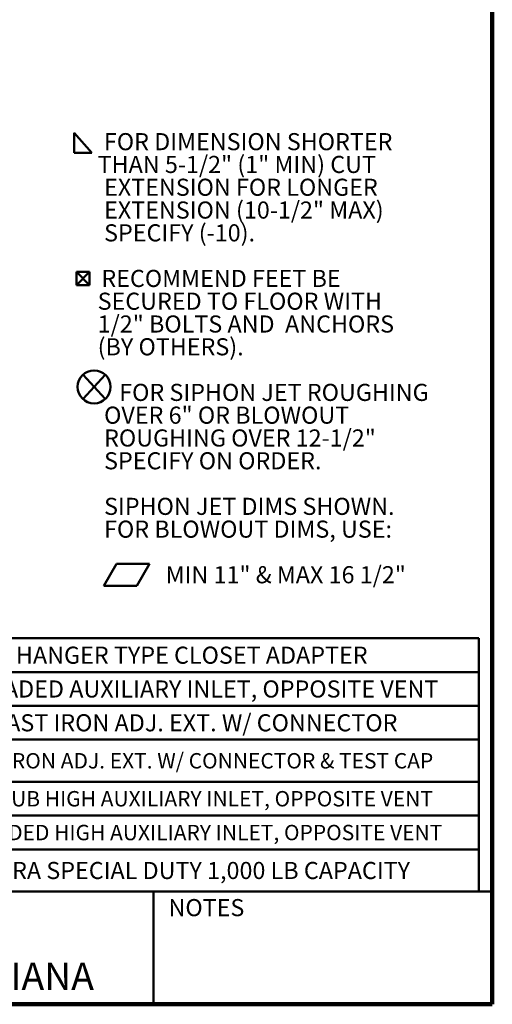
# Model space of a CAD drawing. Units: inches. Extents: x 0.2 to 8.4, y 0.1 to 10.9.
# Drawn here: x 5.5 to 8.4, y 0.1 to 6.1 of the extents above; entities that cross this region are included whole.
import ezdxf

# ---------------------------------------------------------------- set-up
doc = ezdxf.new("R2010")
doc.units = ezdxf.units.IN
doc.header["$MEASUREMENT"] = 0
doc.layers.add('WALL', color=7, linetype='Continuous', lineweight=50)
doc.styles.add('SLDTEXTSTYLE0', font='TXT', dxfattribs={"width": 0.605})

# ---------------------------------------------------------------- blocks, each defined once
blk = doc.blocks.new('SW_SYMBOL_WELD_FILL')
at = {"layer": 'WALL', "color": 0}
for p, q in [((3.9, 0), (3.9, 35.4)), ((3.9, 35.4), (35.4, 0)), ((3.9, 0), (35.4, 0))]:
    blk.add_line(p, q, dxfattribs=at)
blk = doc.blocks.new('SW_SYMBOL_MOD_BOX2')
at = {"layer": 'WALL', "color": 0}
for p, q in [((7.9, 7.9), (7.9, 31.5)), ((7.9, 31.5), (31.5, 31.5)), ((7.9, 7.9), (31.5, 31.5)), ((7.9, 31.5), (31.5, 7.9)), ((31.5, 31.5), (31.5, 7.9)), ((7.9, 7.9), (31.5, 7.9))]:
    blk.add_line(p, q, dxfattribs=at)
blk = doc.blocks.new('SW_SYMBOL_AWLD_STUD')
at = {"layer": 'WALL', "color": 0}
for p, q in [((19.7, 7.9), (59.1, 51.2)), ((59.1, 7.9), (19.7, 51.2))]:
    blk.add_line(p, q, dxfattribs=at)
blk.add_circle((39.4, 29.5), 29.5, dxfattribs=at)
blk = doc.blocks.new('SW_SYMBOL_GTOL_FLAT')
at = {"layer": 'WALL', "color": 0}
for p, q in [((0, 0), (22.7, 39.4)), ((22.7, 39.4), (81.8, 39.4)), ((81.8, 39.4), (59.1, 0)), ((59.1, 0), (0, 0))]:
    blk.add_line(p, q, dxfattribs=at)
blk = doc.blocks.new('SW_NOTE_0_4')
at = {"layer": 'WALL', "color": 0, "xscale": 0.003410658394813324, "yscale": 0.003410658394813324, "zscale": 0.003410658394813324}
for name, p in [('SW_SYMBOL_WELD_FILL', (0, 0.0151)), ('SW_SYMBOL_MOD_BOX2', (0, -0.8183)), ('SW_SYMBOL_AWLD_STUD', (0, -1.5127)), ('SW_SYMBOL_GTOL_FLAT', (0.1929, -2.6238))]:
    blk.add_blockref(name, p, dxfattribs=at)
at = {"layer": 'WALL', "color": 0, "char_height": 0.104167, "attachment_point": 1, "style": 'SLDTEXTSTYLE0'}
for s, insert in [('FOR DIMENSION SHORTER', (0.1943, 0.1343)), ('THAN 5-1/2" (1" MIN) CUT', (0.1562, -0.0046)), ('EXTENSION FOR LONGER', (0.1953, -0.1435)), ('EXTENSION (10-1/2" MAX)', (0.1953, -0.2824)), ('SPECIFY (-10).', (0.1953, -0.4213)), ('RECOMMEND FEET BE', (0.1788, -0.6991)), ('SECURED TO FLOOR WITH', (0.1562, -0.8379)), ('1/2" BOLTS AND  ANCHORS', (0.1562, -0.9768)), ('(BY OTHERS).', (0.1562, -1.1157)), ('FOR SIPHON JET ROUGHING', (0.2873, -1.3935)), ('OVER 6" OR BLOWOUT', (0.1953, -1.5324)), ('ROUGHING OVER 12-1/2"', (0.1953, -1.6713)), ('SPECIFY ON ORDER.', (0.1953, -1.8102)), ('SIPHON JET DIMS SHOWN.', (0.1953, -2.0879)), ('FOR BLOWOUT DIMS, USE:', (0.1953, -2.2268)), ('MIN 11" & MAX 16 1/2"', (0.5701, -2.5046))]:
    blk.add_mtext(s, dxfattribs=dict(at, insert=insert))
blk = doc.blocks.new('SW_TABLEANNOTATION_1')
at = {"layer": 'WALL', "color": 0}
for p, q in [((0, 0), (0, -0.206)), ((0, 0), (0.1819, 0)), ((0, 0), (0, -1.5433)), ((4.0328, 0), (0, 0)), ((0.1819, 0), (0.1819, -0.206)), ((0.1819, 0), (0.2236, 0)), ((0.2236, 0), (0.2236, -0.206)), ((0.2236, 0), (0.6794, 0)), ((0.6794, 0), (0.6794, -0.206)), ((0.6794, 0), (4.0328, 0)), ((4.0328, 0), (4.0328, -0.206)), ((4.0328, -1.5433), (4.0328, 0)), ((0, -0.206), (0, -0.412)), ((0, -0.206), (0.1819, -0.206)), ((0.1819, -0.206), (0.1819, -0.412)), ((0.1819, -0.206), (0.2236, -0.206)), ((0.2236, -0.206), (0.2236, -0.412)), ((0.2236, -0.206), (0.6794, -0.206)), ((0.6794, -0.206), (0.6794, -0.412)), ((0.6794, -0.206), (4.0328, -0.206)), ((4.0328, -0.206), (4.0328, -0.412)), ((0, -0.412), (0, -0.618)), ((0, -0.412), (0.1819, -0.412)), ((0.1819, -0.412), (0.1819, -0.618)), ((0.1819, -0.412), (0.2236, -0.412)), ((0.2236, -0.412), (0.2236, -0.618)), ((0.2236, -0.412), (0.6794, -0.412)), ((0.6794, -0.412), (0.6794, -0.618)), ((0.6794, -0.412), (4.0328, -0.412)), ((4.0328, -0.412), (4.0328, -0.618)), ((0, -0.618), (0, -0.8747)), ((0, -0.618), (0.1819, -0.618)), ((0.1819, -0.618), (0.1819, -0.8747)), ((0.1819, -0.618), (0.2236, -0.618)), ((0.2236, -0.618), (0.2236, -0.8747)), ((0.2236, -0.618), (0.6794, -0.618)), ((0.6794, -0.618), (0.6794, -0.8747)), ((0.6794, -0.618), (4.0328, -0.618)), ((4.0328, -0.618), (4.0328, -0.8747)), ((0, -0.8747), (0, -1.0807)), ((0, -0.8747), (0.1819, -0.8747)), ((0.1819, -0.8747), (0.1819, -1.0807)), ((0.1819, -0.8747), (0.2236, -0.8747)), ((0.2236, -0.8747), (0.2236, -1.0807)), ((0.2236, -0.8747), (0.6794, -0.8747)), ((0.6794, -0.8747), (0.6794, -1.0807)), ((0.6794, -0.8747), (4.0328, -0.8747)), ((4.0328, -0.8747), (4.0328, -1.0807)), ((0, -1.0807), (0, -1.2867)), ((0, -1.0807), (0.1819, -1.0807)), ((0.1819, -1.0807), (0.1819, -1.2867)), ((0.1819, -1.0807), (0.2236, -1.0807)), ((0.2236, -1.0807), (0.2236, -1.2867)), ((0.2236, -1.0807), (0.6794, -1.0807)), ((0.6794, -1.0807), (0.6794, -1.2867)), ((0.6794, -1.0807), (4.0328, -1.0807)), ((4.0328, -1.0807), (4.0328, -1.2867)), ((0, -1.2867), (0, -1.5433)), ((0, -1.2867), (0.1819, -1.2867)), ((0.1819, -1.2867), (0.1819, -1.5433)), ((0.1819, -1.2867), (0.2236, -1.2867)), ((0.2236, -1.2867), (0.2236, -1.5433)), ((0.2236, -1.2867), (0.6794, -1.2867)), ((0.6794, -1.2867), (0.6794, -1.5433)), ((0.6794, -1.2867), (4.0328, -1.2867)), ((4.0328, -1.2867), (4.0328, -1.5433)), ((0, -1.5433), (0.1819, -1.5433)), ((0, -1.5433), (4.0328, -1.5433)), ((0.1819, -1.5433), (0.2236, -1.5433)), ((0.2236, -1.5433), (0.6794, -1.5433)), ((0.6794, -1.5433), (4.0328, -1.5433))]:
    blk.add_line(p, q, dxfattribs=at)
at = {"layer": 'WALL', "color": 0, "attachment_point": 1, "style": 'SLDTEXTSTYLE0'}
for s, insert, char_height in [('-21', (0.3512, -0.0513), 0.10417), ('HANGER TYPE CLOSET ADAPTER', (1.2141, -0.0513), 0.104167), ('-54', (0.3512, -0.2573), 0.10417), ('THREADED AUXILIARY INLET, OPPOSITE VENT', (0.7782, -0.2573), 0.104167), ('-30', (0.3512, -0.4633), 0.10417), ('CAST IRON ADJ. EXT. W/ CONNECTOR', (1.0637, -0.4633), 0.104167), ('-30-2', (0.2895, -0.6946), 0.10417), ('CAST IRON ADJ. EXT. W/ CONNECTOR & TEST CAP', (0.811, -0.7), 0.09375), ('-50', (0.3512, -0.926), 0.10417), ('NO-HUB HIGH AUXILIARY INLET, OPPOSITE VENT', (0.8596, -0.9313), 0.09375), ('-54', (0.3512, -1.132), 0.10417), ('THREADED HIGH AUXILIARY INLET, OPPOSITE VENT', (0.7624, -1.1373), 0.09375), ('-XSD', (0.2856, -1.3633), 0.10417), ('EXTRA SPECIAL DUTY 1,000 LB CAPACITY', (0.9402, -1.3633), 0.104167)]:
    blk.add_mtext(s, dxfattribs=dict(at, insert=insert, char_height=char_height))

msp = doc.modelspace()

# ---------------------------------------------------------------- linework, layer by layer
at = {"color": 7, "linetype": 'Continuous', "lineweight": 100}
for q in [(8.3984375, 10.9375), (0.3984375, 0.0625)]:
    msp.add_line((8.3984375, 0.0625), q, dxfattribs=at)
at = {"color": 7, "linetype": 'Continuous', "lineweight": 50}
for p, q in [((0.3984375, 0.75), (8.3984375, 0.75)), ((6.3359375, 0.0625), (6.3359375, 0.75))]:
    msp.add_line(p, q, dxfattribs=at)

# ---------------------------------------------------------------- block references
at = {"layer": 'WALL'}
for name, p in [('SW_NOTE_0_4', (5.83971089, 5.23680146)), ('SW_TABLEANNOTATION_1', (4.28451361, 2.29330293))]:
    msp.add_blockref(name, p, dxfattribs=at)

# ---------------------------------------------------------------- texts
at = {"color": 7, "linetype": 'Continuous', "lineweight": 0, "attachment_point": 2, "style": 'SLDTEXTSTYLE0'}
for s, insert, char_height in [('NOTES', (6.65800757, 0.70374066), 0.104166667), ('MICHIGAN CITY, INDIANA', (4.66492553, 0.31703368), 0.1666666667)]:
    msp.add_mtext(s, dxfattribs=dict(at, insert=insert, char_height=char_height))

doc.saveas('drawing.dxf')
